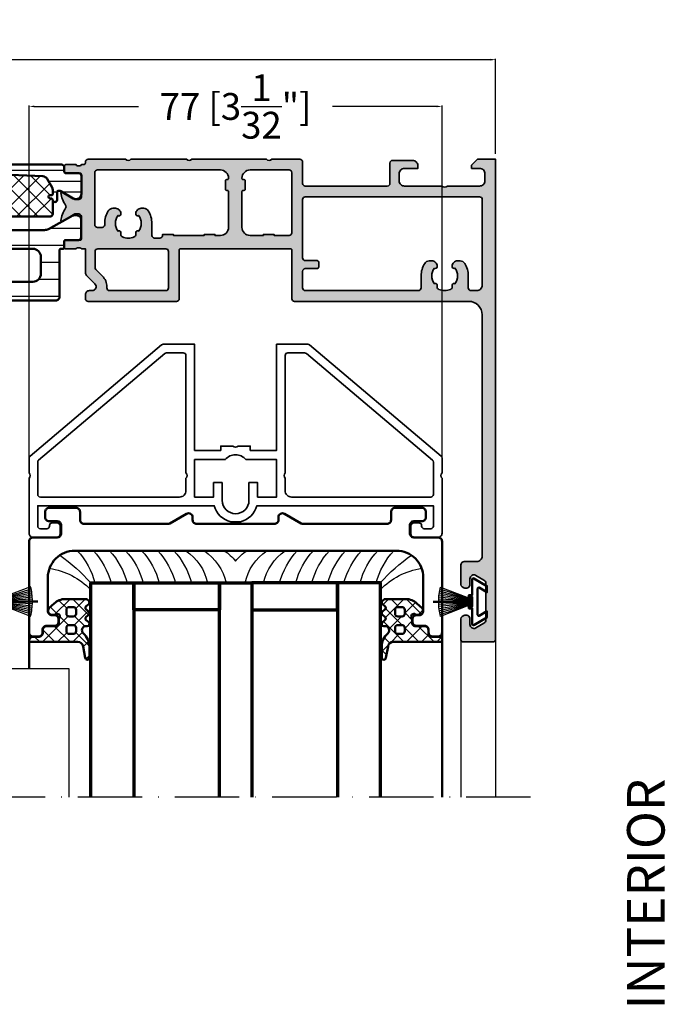
# Model space of a CAD drawing. Units: millimetres. Extents: x 14839 to 16660, y -1985 to 5373.
# Drawn here: x 15554 to 15674, y 59 to 242 of the extents above; entities that cross this region are included whole.
import ezdxf

# ---------------------------------------------------------------- set-up
doc = ezdxf.new("R2010")
doc.units = ezdxf.units.MM
doc.header["$PDMODE"] = 3
doc.linetypes.add('ACAD_ISO10W100', pattern=[18, 12, -3, 0, -3])
for name, color, linetype, lineweight in [('S03_AL_Contorno', 255, 'Continuous', 35), ('S03_AL_Kontur', 255, 'Continuous', 35), ('S04_AL_Trattaggio', 253, 'Continuous', 25), ('S05_EPDM_Contorno', 31, 'Continuous', 50), ('S06_EPDM_Tratteggio', 43, 'Continuous', 25), ('S07_Listello_Contorno', 91, 'Continuous', 50), ('S08_Listello_Tratteggio', 103, 'Continuous', 25), ('S09_Plastica_Contorno', 254, 'Continuous', 50), ('S13_Accessori_Contorno', 32, 'Continuous', 50), ('S13_Zubehör_Kontur', 32, 'Continuous', 50), ('S14_Accessori_Tratteggio', 33, 'Continuous', 25), ('S14_Zubehör_Schraffur', 33, 'Continuous', 25), ('S15_Vetro_Contorno', 4, 'Continuous', 70), ('S18_Linea di mezzeria', 10, 'ACAD_ISO10W100', 25), ('S26_Schriftfeld', 7, 'Continuous', 25)]:
    doc.layers.add(name, color=color, linetype=linetype, lineweight=lineweight)
doc.styles.add('SF_GEN', font='ARIALUNI.TTF')
doc.styles.get("Standard").update_dxf_attribs({"font": 'ARIALUNI.TTF'})
doc.dimstyles.get("Standard").update_dxf_attribs({"dimtxt": 5, "dimasz": 1, "dimexe": 0.18, "dimexo": 1, "dimgap": 0.09, "dimtad": 0, "dimdec": 0, "dimzin": 0, "dimdsep": 46, "dimtxsty": 'Standard', "dimcen": 0.09, "dimadec": 0, "dimazin": 0, "dimtfac": 1, "dimtdec": 0, "dimtofl": 0, "dimtmove": 0, "dimatfit": 3, "dimfxl": 1, "dimtfill": 1, "dimtolj": 1, "dimtzin": 0, "dimarcsym": 0})

# ---------------------------------------------------------------- blocks, each defined once
blk = doc.blocks.new('243589_s')
at = {"layer": 'S03_AL_Kontur'}
for points in [[(-13.47, 33.5, 0.177228), (-13.79, 33.38), (-38.32, 12.65, 0.220779), (-38.5, 12.27), (-38.5, 9.5, -0.399985), (-38.5, 8.5), (-38.5, -1.75, 0.414214), (-37.75, -2.5), (-33.3, -2.5, 0.414214), (-32.7, -1.9), (-32.7, -0.4, 0.414214), (-33.3, 0.2), (-34.2, 0.2, 0.414214), (-34.7, -0.3), (-34.7, -0.4, -0.414214), (-35.2, -0.9), (-36.4, -0.9, -0.414214), (-36.9, -0.4), (-36.9, 3.4), (-3.98, 3.4, 0.282984), (-0.9, 0.4), (0.9, 0.4, 0.282984), (3.98, 3.4), (36.9, 3.4), (36.9, -0.4, -0.414214), (36.4, -0.9), (35.2, -0.9, -0.414214), (34.7, -0.4), (34.7, -0.3, 0.414214), (34.2, 0.2), (33.3, 0.2, 0.414214), (32.7, -0.4), (32.7, -1.9, 0.414214), (33.3, -2.5), (37.75, -2.5, 0.414214), (38.5, -1.75), (38.5, 8.5, -0.399985), (38.5, 9.5), (38.5, 12.27, 0.220779), (38.32, 12.65), (13.79, 33.38, 0.177228), (13.47, 33.5), (7.65, 33.5), (7.65, 13.7), (2.75, 13.7), (2.75, 14.5), (0.5, 14.5, -0.399985), (-0.5, 14.5), (-2.75, 14.5), (-2.75, 13.7), (-7.65, 13.7), (-7.65, 33.5)], [(-12.88, 31.9, 0.177228), (-13.2, 31.78), (-36.72, 11.91, 0.220779), (-36.9, 11.53), (-36.9, 5.5, 0.414214), (-36.4, 5), (-10.45, 5, 0.414214), (-9.25, 6.2), (-9.25, 8.5, 0.399985), (-9.25, 9.5), (-9.25, 31.4, 0.414214), (-9.75, 31.9)], [(36.9, 11.53, 0.220779), (36.72, 11.91), (13.2, 31.78, 0.177228), (12.88, 31.9), (9.75, 31.9, 0.414214), (9.25, 31.4), (9.25, 9.5, 0.399985), (9.25, 8.5), (9.25, 6.2, 0.414214), (10.45, 5), (36.4, 5, 0.414214), (36.9, 5.5)], [(-2.5, 4.4, 1), (2.5, 4.4), (2.5, 7.7), (4.1, 7.7), (4.1, 5), (7.65, 5), (7.65, 12), (1.92, 12, 0.468521), (-1.92, 12), (-7.65, 12), (-7.65, 5), (-4.1, 5), (-4.1, 7.7), (-2.5, 7.7)]]:
    blk.add_lwpolyline(points, format="xyb", close=True, dxfattribs=at)
blk = doc.blocks.new('284739_s')
at = {"layer": 'S13_Zubehör_Kontur'}
blk.add_line((0, 2.87), (0, 10.12), dxfattribs=at)
blk.add_lwpolyline([(-4.35, 2.58), (-2.93, 0.12), (-1.78, 0.12), (-2.62, 1.58, -0.57735), (-2.44, 1.87), (2.44, 1.87, -0.57735), (2.62, 1.58), (1.78, 0.12), (2.93, 0.12), (4.35, 2.58, 0.57735), (4.17, 2.87), (1.25, 2.87), (1.25, 3.47), (0.85, 3.47), (0.85, 2.87), (-0.85, 2.87), (-0.85, 3.47), (-1.25, 3.47), (-1.25, 2.87), (-4.17, 2.87, 0.57735)], format="xyb", close=True, dxfattribs=at)
at = {"layer": 'S14_Zubehör_Schraffur'}
blk.add_lwpolyline([(0.84, 2.87), (0.84, 3.87), (2.73, 8.78, 0.066273), (0.1, 9.12), (-0.1, 9.12, 0.066273), (-2.73, 8.78), (-0.84, 3.87), (-0.84, 2.87)], format="xyb", dxfattribs=at)
for points in [[(-0.74, 2.87), (-0.74, 3.87), (-2.36, 8.87)], [(-0.63, 2.87), (-0.63, 3.87), (-1.99, 8.95)], [(-0.53, 2.87), (-0.53, 3.87), (-1.62, 9.01)], [(-0.42, 2.87), (-0.42, 3.87), (-1.24, 9.06)], [(-0.31, 2.87), (-0.31, 3.87), (-0.86, 9.1)], [(-0.21, 2.87), (-0.21, 3.87), (-0.48, 9.12)], [(-0.1, 2.87), (-0.1, 9.12)], [(0.1, 9.12), (0.1, 2.87)], [(0.48, 9.12), (0.21, 3.87), (0.21, 2.87)], [(0.86, 9.1), (0.31, 3.87), (0.31, 2.87)], [(1.24, 9.06), (0.42, 3.87), (0.42, 2.87)], [(1.62, 9.01), (0.52, 3.87), (0.52, 2.87)], [(1.99, 8.95), (0.63, 3.87), (0.63, 2.87)], [(2.36, 8.87), (0.74, 3.87), (0.74, 2.87)]]:
    blk.add_lwpolyline(points, dxfattribs=at)
blk = doc.blocks.new('284745_s')
at = {"layer": 'S09_Plastica_Contorno'}
blk.add_lwpolyline([(35, 118.5, -0.414214), (30, 113.5), (-30, 113.5, -0.414214), (-35, 118.5), (-35, 124.75, -0.414214), (-34.25, 125.5), (-33.75, 125.5, 0.414214), (-33, 126.25), (-33, 126.75, 0.414214), (-33.75, 127.5), (-35.25, 127.5, -0.414214), (-36, 128.25), (-36, 128.75, 0.414214), (-36.75, 129.5), (-37.75, 129.5, 0.414214), (-38.5, 128.75), (-38.5, 111.75, 0.414214), (-37.75, 111), (-33.25, 111, -0.414214), (-32.5, 110.25), (-32.5, 108.75, -0.414214), (-33.25, 108), (-34.75, 108, 0.414214), (-35.5, 107.25), (-35.5, 106.25, 0.414214), (-34.75, 105.5), (-29.75, 105.5, 0.414214), (-29, 106.25), (-29, 107.75, -0.414214), (-28.25, 108.5), (-12.62, 108.5, -0.131652), (-12.24, 108.4), (-9.12, 106.6, 0.57735), (-8, 107.25), (-8, 107.75, -0.414214), (-7.25, 108.5), (7.25, 108.5, -0.414214), (8, 107.75), (8, 107.25, 0.57735), (9.12, 106.6), (12.24, 108.4, -0.131652), (12.62, 108.5), (28.25, 108.5, -0.414214), (29, 107.75), (29, 106.25, 0.414214), (29.75, 105.5), (34.75, 105.5, 0.414214), (35.5, 106.25), (35.5, 107.25, 0.414214), (34.75, 108), (33.25, 108, -0.414214), (32.5, 108.75), (32.5, 110.25, -0.414214), (33.25, 111), (37.75, 111, 0.414214), (38.5, 111.75), (38.5, 128.75, 0.414214), (37.75, 129.5), (36.75, 129.5, 0.414214), (36, 128.75), (36, 128.25, -0.414214), (35.25, 127.5), (33.75, 127.5, 0.414214), (33, 126.75), (33, 126.25, 0.414214), (33.75, 125.5), (34.25, 125.5, -0.414214), (35, 124.75)], format="xyb", close=True, dxfattribs=at)
blk = doc.blocks.new('284642_s_6')
at = {"layer": 'S06_EPDM_Tratteggio'}
h = blk.add_hatch(dxfattribs=at)
h.set_pattern_fill('NETZ', color=256, scale=2, angle=45)
h.set_pattern_definition([(45, (0, 0), (-1.41421, 1.41421), []), (135, (0, 0), (-1.41421, -1.41421), [])])
edge = h.paths.add_edge_path()
edge.add_arc((-32.65, 17.78), 0.3, 180, 221.4096, ccw=False)
edge.add_line((-32.95, 17.78), (-32.95, 18.55))
edge.add_arc((-33.45, 18.55), 0.5, 360, 450)
edge.add_line((-33.45, 19.05), (-35.25, 19.05))
edge.add_arc((-35.25, 19.75), 0.7, 180, 270, ccw=False)
edge.add_line((-35.95, 19.75), (-35.95, 20.25))
edge.add_arc((-36.75, 20.25), 0.8, 360, 450)
edge.add_line((-36.75, 21.05), (-38.3, 21.05))
edge.add_arc((-38.3, 21.25), 0.2, 180, 270, ccw=False)
edge.add_line((-38.5, 21.25), (-38.5, 21.8))
edge.add_arc((-38.3, 21.8), 0.2, 90, 180, ccw=False)
edge.add_line((-38.3, 22), (-29.41, 22))
edge.add_arc((-29.41, 23), 1, 270, 349.9617)
edge.add_line((-28.43, 22.83), (-28.05, 24.97))
edge.add_arc((-27.65, 24.91), 0.4, -0.3121, 171.243, ccw=False)
edge.add_line((-27.25, 24.91), (-27.25, 22.88))
edge.add_arc((-30.68, 22.94), 3.43, 312.1853, 359.0048, ccw=False)
edge.add_arc((-27.89, 19.81), 0.765, 129.1129, 269.4199)
edge.add_line((-27.9, 19.04), (-27.65, 19.04))
edge.add_arc((-27.65, 18.64), 0.4, -50.2242, 90, ccw=False)
edge.add_line((-27.39, 18.34), (-27.86, 17.95))
edge.add_arc((-27.6, 17.64), 0.401, 129.7758, 230.2103)
edge.add_line((-27.86, 17.34), (-27.39, 16.95))
edge.add_arc((-27.65, 16.64), 0.401, -50.2103, 50.2103, ccw=False)
edge.add_line((-27.39, 16.34), (-27.86, 15.95))
edge.add_arc((-27.6, 15.64), 0.401, 129.7897, 230.2103)
edge.add_line((-27.86, 15.34), (-27.39, 14.95))
edge.add_arc((-27.65, 14.64), 0.401, -48.0041, 50.2103, ccw=False)
edge.add_line((-27.38, 14.35), (-27.76, 14.01))
edge.add_arc((-27.78, 14.04), 0.04, 270, 311.9959, ccw=False)
edge.add_line((-27.78, 14), (-31.76, 14))
edge.add_arc((-31.76, 17), 3, 226.8608, 270, ccw=False)
edge.add_line((-33.82, 14.81), (-34.79, 15.73))
edge.add_arc((-34.45, 16.09), 0.5, 180, 226.8608, ccw=False)
edge.add_line((-34.95, 16.09), (-34.95, 16.25))
edge.add_arc((-34.25, 16.25), 0.7, 90, 180, ccw=False)
edge.add_line((-34.25, 16.95), (-33.78, 16.95))
edge.add_arc((-33.78, 16.65), 0.3, 48.5904, 90, ccw=False)
edge.add_arc((-33.25, 17.25), 0.5, 228.5904, 401.4096)
edge = h.paths.add_edge_path(flags=16)
edge.add_arc((-30.25, 16.75), 0.5, 360, 450)
edge.add_line((-30.25, 17.25), (-31.05, 17.25))
edge.add_arc((-31.05, 16.75), 0.5, 90, 180)
edge.add_line((-31.55, 16.75), (-31.55, 16))
edge.add_arc((-31.05, 16), 0.5, 180, 270)
edge.add_line((-31.05, 15.5), (-30.25, 15.5))
edge.add_arc((-30.25, 16), 0.5, 270, 360)
edge.add_line((-29.75, 16), (-29.75, 16.75))
edge = h.paths.add_edge_path(flags=16)
edge.add_line((-29.75, 19.35), (-29.75, 20))
edge.add_arc((-30.25, 20), 0.5, 360, 450)
edge.add_line((-30.25, 20.5), (-31.05, 20.5))
edge.add_arc((-31.05, 20), 0.5, 90, 180)
edge.add_line((-31.55, 20), (-31.55, 19.35))
edge.add_arc((-31.05, 19.35), 0.5, 180, 270)
edge.add_line((-31.05, 18.85), (-30.25, 18.85))
edge.add_arc((-30.25, 19.35), 0.5, 270, 360)
at = {"layer": 'S05_EPDM_Contorno'}
for points in [[(-32.88, 17.58, -0.182676), (-32.95, 17.78), (-32.95, 18.55, 0.414214), (-33.45, 19.05), (-35.25, 19.05, -0.414214), (-35.95, 19.75), (-35.95, 20.25, 0.414214), (-36.75, 21.05), (-38.3, 21.05, -0.414214), (-38.5, 21.25), (-38.5, 21.8, -0.414214), (-38.3, 22), (-29.41, 22, 0.363781), (-28.43, 22.83), (-28.05, 24.97, -0.928893), (-27.25, 24.91), (-27.25, 22.88, -0.207178), (-28.37, 20.4, 0.702206), (-27.9, 19.04), (-27.65, 19.04, -0.701666), (-27.39, 18.34), (-27.86, 17.95, 0.468618), (-27.86, 17.34), (-27.39, 16.95, -0.468544), (-27.39, 16.34), (-27.86, 15.95, 0.468544), (-27.86, 15.34), (-27.39, 14.95, -0.456856), (-27.38, 14.35), (-27.76, 14.01, -0.185321), (-27.78, 14), (-31.76, 14, -0.190485), (-33.82, 14.81), (-34.79, 15.73, -0.207367), (-34.95, 16.09), (-34.95, 16.25, -0.414214), (-34.25, 16.95), (-33.78, 16.95, -0.182676), (-33.58, 16.88, 0.939221)], [(-29.75, 19.35), (-29.75, 20, 0.414214), (-30.25, 20.5), (-31.05, 20.5, 0.414214), (-31.55, 20), (-31.55, 19.35, 0.414214), (-31.05, 18.85), (-30.25, 18.85, 0.414214)], [(-29.75, 16.75, 0.414214), (-30.25, 17.25), (-31.05, 17.25, 0.414214), (-31.55, 16.75), (-31.55, 16, 0.414214), (-31.05, 15.5), (-30.25, 15.5, 0.414214), (-29.75, 16)]]:
    blk.add_lwpolyline(points, format="xyb", close=True, dxfattribs=at)
blk = doc.blocks.new('288180')
at = {"layer": 'S06_EPDM_Tratteggio'}
for centre, radius, start, end in [((-36.82, 21.72), 13.62, 278.9737, 316.1312), ((36.82, 21.72), 13.62, 223.8688, 261.0263), ((-51.77, 33.1), 33.21, 304.8526, 318.2673), ((-39.87, 14.58), 14.11, 317.239, 345.2969), ((-36.87, 14.58), 14.11, 317.239, 345.2969), ((-33.87, 14.58), 14.11, 317.239, 345.2969), ((-30.87, 14.58), 14.11, 317.239, 345.2969), ((-27.87, 14.58), 14.11, 317.239, 345.2969), ((-24.87, 14.58), 14.11, 317.239, 345.2969), ((-21.87, 14.58), 14.11, 317.239, 345.2969), ((-14.82, 13.11), 9.83, 304.3698, 347.5898), ((-11.37, 13.11), 9.83, 304.3698, 347.5898), ((11.37, 13.11), 9.83, 192.4102, 235.6302), ((14.82, 13.11), 9.83, 192.4102, 235.6302), ((21.87, 14.58), 14.11, 194.7031, 222.761), ((24.87, 14.58), 14.11, 194.7031, 222.761), ((27.87, 14.58), 14.11, 194.7031, 222.761), ((30.87, 14.58), 14.11, 194.7031, 222.761), ((33.87, 14.58), 14.11, 194.7031, 222.761), ((36.87, 14.58), 14.11, 194.7031, 222.761), ((39.87, 14.58), 14.11, 194.7031, 222.761), ((51.77, 33.1), 33.21, 221.7327, 235.1474), ((-7.65, 13.11), 9.83, 304.3698, 321.1076), ((7.65, 13.11), 9.83, 218.8924, 235.6302)]:
    blk.add_arc(centre, radius, start, end, dxfattribs=at)
blk = doc.blocks.new('447590_s')
at = {"layer": 'S04_AL_Trattaggio'}
h = blk.add_hatch(color=256, dxfattribs=at)
h.dxf.hatch_style = 1
h.paths.add_polyline_path([(16.7, 58.8, -0.414214), (16.9, 59), (26, 59, 0.414214), (26.5, 59.5), (26.5, 76, 0.414214), (26, 76.5), (25.25, 76.5, 0.414214), (24.5, 75.75), (24.5, 75.25, -0.668179), (23.22, 74.72), (21.66, 76.28, 0.198912), (21.13, 76.5), (16.7, 76.5), (16.7, 77.25, -0.317837), (16.5, 77.53), (16.5, 77.97, -0.317837), (16.7, 78.25), (16.7, 80.15, 0.414214), (16.4, 80.45), (15.41, 80.45, 0.414214), (15.11, 80.15), (15.11, 77.45, -0.414214), (14.91, 77.25), (10.7, 77.25, -0.414214), (10.2, 77.75), (10.2, 78.45), (11.58, 80.84, 0.61353), (11.45, 81.05, 0.125308), (9.13, 80.19, -0.312338), (8.57, 80.19, 0.125308), (6.25, 81.05, 0.61353), (6.12, 80.84), (7.5, 78.45), (7.5, 77.75, -0.414214), (7, 77.25), (2.79, 77.25, -0.414214), (2.59, 77.45), (2.59, 80.15, 0.414214), (2.29, 80.45), (1.3, 80.45, 0.414214), (1, 80.15), (1, 78.25, -0.317837), (1.2, 77.97), (1.2, 77.53, -0.317837), (1, 77.25), (1, 76.8, -0.414214), (0.7, 76.5), (0.5, 76.5, 0.414214), (0, 76), (0, 69, -0.4), (0, 68), (0, 57.65, -0.4), (0, 56.65), (0, 42.75, -0.4), (0, 41.75), (0, 36.5, 0.414214), (0.5, 36), (4.5, 36, -0.414214), (5, 35.5), (5, 20.2, -0.414214), (4.5, 19.7), (0.7, 19.7, 0.414214), (0.2, 19.2), (0.2, 15.5, 0.414214), (1.2, 14.5), (1.7, 14.5), (1.7, 17, -0.414214), (2.7, 18), (4, 18, -0.414214), (5, 17), (5, 10, -0.4), (5, 9), (5, 3, -0.414214), (4, 2), (2.7, 2, -0.414214), (1.7, 3), (1.7, 4.5), (1.1, 4.5), (0, 3.4), (0, 0), (89.5, 0, 0.414214), (90, 0.5), (90, 6, 0.414214), (89.5, 6.5), (85.72, 6.5, 0.267949), (85.29, 6.25), (85.1, 5.93, 0.57735), (85.75, 4.8), (86.75, 4.8, -0.57735), (87.4, 3.68), (86.53, 2.18, -0.267949), (85.88, 1.8), (79.12, 1.8, -0.267949), (78.47, 2.18), (77.6, 3.68, -0.57735), (78.25, 4.8), (79.25, 4.8, 0.57735), (79.9, 5.93), (79.71, 6.25, 0.267949), (79.28, 6.5), (75.75, 6.5, 0.414214), (75, 5.75), (75, 3.5, -0.414214), (74, 2.5), (29, 2.5, -0.414214), (26.5, 5), (26.5, 37.5, 0.414214), (26, 38), (16.9, 38, -0.414214), (16.7, 38.2)])
h.paths.add_polyline_path([(14.2, 45.8), (14.2, 43.3), (14, 43.3), (14, 41.3), (14.2, 41.3), (14.2, 38.5, -0.414214), (13.7, 38), (2.5, 38, -0.414214), (2, 38.5), (2, 45.8, -0.414214), (3.5, 47.3), (3.6, 47.3, -0.414214), (3.8, 47.1), (3.8, 46.9, 0.414214), (4, 46.7), (5.6, 46.7, 0.414214), (5.8, 46.9), (5.8, 47.1, -0.414214), (6, 47.3), (12.7, 47.3, -0.414214)], flags=16)
h.paths.add_polyline_path([(12.7, 49.8), (6, 49.8, -0.414214), (5.8, 50), (5.8, 50.2, 0.414214), (5.6, 50.4), (4, 50.4, 0.414214), (3.8, 50.2), (3.8, 50, -0.414214), (3.6, 49.8), (3.5, 49.8, -0.414214), (2, 51.3), (2, 74.25, -0.414214), (2.5, 74.75), (12.2, 74.75, -0.414214), (12.7, 74.25), (12.7, 73.4, -0.414214), (12.2, 72.9), (11.95, 72.9, 0.140388), (9.62, 72.23, 0.258777), (9.15, 71.38), (9.15, 70.9, 0.434424), (10.22, 69.9, 0.690412), (10.48, 70.4, -0.341732), (13.42, 70.4, 0.64518), (13.64, 69.9), (14.01, 69.9, -0.298217), (14.47, 69.6, -0.208712), (14.47, 67.4, -0.298217), (14.01, 67.1), (13.64, 67.1, 0.64518), (13.42, 66.6, -0.341732), (10.48, 66.6, 0.690412), (10.22, 67.1, 0.434424), (9.15, 66.1), (9.15, 65.62, 0.258777), (9.62, 64.77, 0.140388), (11.95, 64.1), (14.2, 64.1, -0.414214), (14.7, 63.6), (14.7, 62.6, -0.414214), (14.2, 62.1), (14, 62.1), (14, 60.1), (14.2, 60.1), (14.2, 54.35), (14, 54.35), (14, 52.35), (14.2, 52.35), (14.2, 51.3, -0.414214)], flags=16)
h.paths.add_polyline_path([(18.4, 36, -0.414214), (18.9, 35.5), (18.9, 33.3, 0.414214), (19.2, 33), (20.1, 33, 0.414214), (20.4, 33.3), (20.4, 35.5, -0.414214), (20.9, 36), (24, 36, -0.414214), (24.5, 35.5), (24.5, 14.4, -0.414214), (24, 13.9), (21.75, 13.9, 0.140388), (19.42, 13.23, 0.258777), (18.95, 12.38), (18.95, 11.9, 0.434424), (20.02, 10.9, 0.690412), (20.28, 11.4, -0.341732), (23.22, 11.4, 0.64518), (23.44, 10.9), (23.81, 10.9, -0.298217), (24.27, 10.6, -0.208712), (24.27, 8.4, -0.298217), (23.81, 8.1), (23.44, 8.1, 0.64518), (23.22, 7.6, -0.341732), (20.28, 7.6, 0.690412), (20.02, 8.1, 0.434424), (18.95, 7.1), (18.95, 6.62, 0.258777), (19.42, 5.77, 0.140388), (21.75, 5.1), (24, 5.1, -0.414214), (24.5, 4.6), (24.5, 3.5, -0.414214), (23.5, 2.5), (7.5, 2.5, -0.414214), (7, 3), (7, 35.5, -0.414214), (7.5, 36)], flags=16)
h.paths.add_polyline_path([(17.2, 61, -0.414214), (16.7, 61.5), (16.7, 74.2, -0.414214), (17.2, 74.7), (20.2, 74.7, -0.198912), (20.56, 74.55), (21.79, 73.32, 0.198912), (23.77, 72.5), (24, 72.5, -0.414214), (24.5, 72), (24.5, 61.5, -0.414214), (24, 61)], flags=16)
at = {"layer": 'S03_AL_Contorno'}
for points in [[(9.13, 80.19, -0.125308), (11.45, 81.05, -0.61353), (11.58, 80.84), (10.2, 78.45), (10.2, 77.75, 0.414214), (10.7, 77.25), (14.91, 77.25, 0.414214), (15.11, 77.45), (15.11, 80.15, -0.414214), (15.41, 80.45), (16.4, 80.45, -0.414214), (16.7, 80.15), (16.7, 78.25, 0.317837), (16.5, 77.97), (16.5, 77.53, 0.317837), (16.7, 77.25), (16.7, 76.5), (21.13, 76.5, -0.198912), (21.66, 76.28), (23.22, 74.72, 0.668179), (24.5, 75.25), (24.5, 75.75, -0.414214), (25.25, 76.5), (26, 76.5, -0.414214), (26.5, 76), (26.5, 59.5, -0.414214), (26, 59), (16.9, 59, 0.414214), (16.7, 58.8), (16.7, 38.2, 0.414214), (16.9, 38), (26, 38, -0.414214), (26.5, 37.5), (26.5, 5, 0.414214), (29, 2.5), (74, 2.5, 0.414214), (75, 3.5), (75, 5.75, -0.414214), (75.75, 6.5), (79.28, 6.5, -0.267949), (79.71, 6.25), (79.9, 5.93, -0.57735), (79.25, 4.8), (78.25, 4.8, 0.57735), (77.6, 3.68), (78.47, 2.18, 0.267949), (79.12, 1.8), (85.88, 1.8, 0.267949), (86.53, 2.18), (87.4, 3.68, 0.57735), (86.75, 4.8), (85.75, 4.8, -0.57735), (85.1, 5.93), (85.29, 6.25, -0.267949), (85.72, 6.5), (89.5, 6.5, -0.414214), (90, 6), (90, 0.5, -0.414214), (89.5, 0), (0, 0), (0, 3.4), (1.1, 4.5), (1.7, 4.5), (1.7, 3, 0.414214), (2.7, 2), (4, 2, 0.414214), (5, 3), (5, 9, 0.4), (5, 10), (5, 17, 0.414214), (4, 18), (2.7, 18, 0.414214), (1.7, 17), (1.7, 14.5), (1.2, 14.5, -0.414214), (0.2, 15.5), (0.2, 19.2, -0.414214), (0.7, 19.7), (4.5, 19.7, 0.414214), (5, 20.2), (5, 35.5, 0.414214), (4.5, 36), (0.5, 36, -0.414214), (0, 36.5), (0, 41.75, 0.4), (0, 42.75), (0, 56.65, 0.4), (0, 57.65), (0, 68, 0.4), (0, 69), (0, 76, -0.414214), (0.5, 76.5), (0.7, 76.5, 0.414214), (1, 76.8), (1, 77.25, 0.317837), (1.2, 77.53), (1.2, 77.97, 0.317837), (1, 78.25), (1, 80.15, -0.414214), (1.3, 80.45), (2.29, 80.45, -0.414214), (2.59, 80.15), (2.59, 77.45, 0.414214), (2.79, 77.25), (7, 77.25, 0.414214), (7.5, 77.75), (7.5, 78.45), (6.12, 80.84, -0.61353), (6.25, 81.05, -0.125308), (8.57, 80.19, 0.312338)], [(3.8, 50.2, -0.414214), (4, 50.4), (5.6, 50.4, -0.414214), (5.8, 50.2), (5.8, 50, 0.414214), (6, 49.8), (12.7, 49.8, 0.414214), (14.2, 51.3), (14.2, 52.35), (14, 52.35), (14, 54.35), (14.2, 54.35), (14.2, 60.1), (14, 60.1), (14, 62.1), (14.2, 62.1, 0.414214), (14.7, 62.6), (14.7, 63.6, 0.414214), (14.2, 64.1), (11.95, 64.1, -0.140388), (9.62, 64.77, -0.258777), (9.15, 65.62), (9.15, 66.1, -0.414214), (10.15, 67.1), (10.26, 67.1, -0.64518), (10.48, 66.6, 0.341732), (13.42, 66.6, -0.64518), (13.64, 67.1), (14.01, 67.1, 0.298217), (14.47, 67.4, 0.208712), (14.47, 69.6, 0.298217), (14.01, 69.9), (13.64, 69.9, -0.64518), (13.42, 70.4, 0.341732), (10.48, 70.4, -0.64518), (10.26, 69.9), (10.15, 69.9, -0.414214), (9.15, 70.9), (9.15, 71.38, -0.258777), (9.62, 72.23, -0.140388), (11.95, 72.9), (12.2, 72.9, 0.414214), (12.7, 73.4), (12.7, 74.25, 0.414214), (12.2, 74.75), (2.5, 74.75, 0.414214), (2, 74.25), (2, 51.3, 0.414214), (3.5, 49.8), (3.6, 49.8, 0.414214), (3.8, 50)], [(24.5, 72, 0.414214), (24, 72.5), (23.77, 72.5, -0.198912), (21.79, 73.32), (20.56, 74.55, 0.198912), (20.2, 74.7), (17.2, 74.7, 0.414214), (16.7, 74.2), (16.7, 61.5, 0.414214), (17.2, 61), (24, 61, 0.414214), (24.5, 61.5)], [(3.8, 47.1, 0.414214), (3.6, 47.3), (3.5, 47.3, 0.414214), (2, 45.8), (2, 38.5, 0.414214), (2.5, 38), (13.7, 38, 0.414214), (14.2, 38.5), (14.2, 41.3), (14, 41.3), (14, 43.3), (14.2, 43.3), (14.2, 45.8, 0.414214), (12.7, 47.3), (6, 47.3, 0.414214), (5.8, 47.1), (5.8, 46.9, -0.414214), (5.6, 46.7), (4, 46.7, -0.414214), (3.8, 46.9)], [(20.28, 11.4, -0.64518), (20.06, 10.9), (19.95, 10.9, -0.414214), (18.95, 11.9), (18.95, 12.38, -0.258777), (19.42, 13.23, -0.140388), (21.75, 13.9), (24, 13.9, 0.414214), (24.5, 14.4), (24.5, 35.5, 0.414214), (24, 36), (20.9, 36, 0.414214), (20.4, 35.5), (20.4, 33.3, -0.414214), (20.1, 33), (19.2, 33, -0.414214), (18.9, 33.3), (18.9, 35.5, 0.414214), (18.4, 36), (7.5, 36, 0.414214), (7, 35.5), (7, 3, 0.414214), (7.5, 2.5), (23.5, 2.5, 0.414214), (24.5, 3.5), (24.5, 4.6, 0.414214), (24, 5.1), (21.75, 5.1, -0.140388), (19.42, 5.77, -0.258777), (18.95, 6.62), (18.95, 7.1, -0.414214), (19.95, 8.1), (20.06, 8.1, -0.64518), (20.28, 7.6, 0.341732), (23.22, 7.6, -0.64518), (23.44, 8.1), (23.81, 8.1, 0.298217), (24.27, 8.4, 0.208712), (24.27, 10.6, 0.298217), (23.81, 10.9), (23.44, 10.9, -0.64518), (23.22, 11.4, 0.341732)]]:
    blk.add_lwpolyline(points, format="xyb", close=True, dxfattribs=at)
blk = doc.blocks.new('284767_s_verbundleiste')
at = {"layer": 'S08_Listello_Tratteggio'}
h = blk.add_hatch(dxfattribs=at)
h.set_pattern_fill('LINIE', color=256, scale=2, angle=90)
h.set_pattern_definition([(90, (0, 0), (-2, 1e-16), [])])
h.paths.add_polyline_path([(6.32, 19.74, 0.57735), (5.45, 21.24), (2.1, 21.24, 0.414214), (1.6, 20.74), (1.6, 18.34, -0.414214), (1.3, 18.04), (0.5, 18.04, 0.414214), (0, 17.54), (0, -17.54, 0.414214), (0.5, -18.04), (1.3, -18.04, -0.414214), (1.6, -18.34), (1.6, -20.74, 0.414214), (2.1, -21.24), (5.45, -21.24, 0.57735), (6.32, -19.74), (4.97, -17.4, -0.131652), (4.9, -17.15), (4.9, -16.9, -0.414214), (5.1, -16.7), (6.6, -16.7, 1), (6.6, -15.9, -0.414214), (6.3, -15.6), (6.3, -15.4, 1), (5.7, -15.4), (5.7, -15.7, -0.414214), (5.5, -15.9), (4.75, -15.9, -0.131652), (4.25, -15.77), (2.68, -14.86, -0.256801), (2.18, -14.03), (1.8, -5), (1.8, 5), (2.18, 14.03, -0.256801), (2.68, 14.86), (4.25, 15.77, -0.131652), (4.75, 15.9), (5.5, 15.9, -0.414214), (5.7, 15.7), (5.7, 15.4, 1), (6.3, 15.4), (6.3, 15.6, -0.414214), (6.6, 15.9, 1), (6.6, 16.7), (5.1, 16.7, -0.414214), (4.9, 16.9), (4.9, 17.15, -0.131652), (4.97, 17.4)])
at = {"layer": 'S07_Listello_Contorno'}
blk.add_lwpolyline([(5.7, -15.4, -1), (6.3, -15.4), (6.3, -15.6, 0.414214), (6.6, -15.9, -1), (6.6, -16.7), (5.1, -16.7, 0.414214), (4.9, -16.9), (4.9, -17.15, 0.131652), (4.97, -17.4), (6.32, -19.74, -0.57735), (5.45, -21.24), (2.1, -21.24, -0.414214), (1.6, -20.74), (1.6, -18.34, 0.414214), (1.3, -18.04), (0.5, -18.04, -0.414214), (0, -17.54), (0, 17.54, -0.414214), (0.5, 18.04), (1.3, 18.04, 0.414214), (1.6, 18.34), (1.6, 20.74, -0.414214), (2.1, 21.24), (5.45, 21.24, -0.57735), (6.32, 19.74), (4.97, 17.4, 0.131652), (4.9, 17.15), (4.9, 16.9, 0.414214), (5.1, 16.7), (6.6, 16.7, -1), (6.6, 15.9, 0.414214), (6.3, 15.6), (6.3, 15.4, -1), (5.7, 15.4), (5.7, 15.7, 0.414214), (5.5, 15.9), (4.75, 15.9, 0.131652), (4.25, 15.77), (2.68, 14.86, 0.256801), (2.18, 14.03), (1.8, 5), (1.8, -5), (2.18, -14.03, 0.256801), (2.68, -14.86), (4.25, -15.77, 0.131652), (4.75, -15.9), (5.5, -15.9, 0.414214), (5.7, -15.7)], format="xyb", close=True, dxfattribs=at)
blk = doc.blocks.new('284767_s_schaum')
at = {"layer": 'S14_Accessori_Tratteggio'}
h = blk.add_hatch(dxfattribs=at)
h.set_pattern_fill('NET', color=256, scale=0.7, angle=45, style=0)
h.paths.add_polyline_path([(9.7, 15.4, 0.414214), (9.2, 15.9), (6.6, 15.9, 0.56391), (6.28, 15.49, -1.175359), (5.7, 15.4), (5.7, 15.7, 0.414214), (5.5, 15.9), (4.75, 15.9, 0.131652), (4.25, 15.77), (2.68, 14.86, 0.256801), (2.18, 14.03), (1.8, 5), (1.8, -5), (2.18, -14.03, 0.256801), (2.68, -14.86), (4.25, -15.77, 0.131652), (4.75, -15.9), (5.5, -15.9, 0.414214), (5.7, -15.7), (5.7, -15.4, -1), (6.3, -15.4), (6.3, -15.6, 0.414214), (6.6, -15.9), (9.2, -15.9, 0.414214), (9.7, -15.4)])
at = {"layer": 'S13_Accessori_Contorno'}
blk.add_lwpolyline([(2.18, 14.03, -0.256801), (2.68, 14.86), (4.25, 15.77, -0.131652), (4.75, 15.9), (5.5, 15.9, -0.414214), (5.7, 15.7), (5.7, 15.4, 1), (6.3, 15.4), (6.3, 15.6, -0.414214), (6.6, 15.9), (9.2, 15.9, -0.414214), (9.7, 15.4), (9.7, -15.4, -0.414214), (9.2, -15.9), (6.6, -15.9, -0.414214), (6.3, -15.6), (6.3, -15.4, 1), (5.7, -15.4), (5.7, -15.7, -0.414214), (5.5, -15.9), (4.75, -15.9, -0.131652), (4.25, -15.77), (2.68, -14.86, -0.256801), (2.18, -14.03), (1.8, -5), (1.8, 5)], format="xyb", close=True, dxfattribs=at)
blk = doc.blocks.new('284767_s')
for name in ['284767_s_verbundleiste', '284767_s_schaum']:
    blk.add_blockref(name, (-838.93, 113.24))
blk = doc.blocks.new('284743_s')
at = {"layer": 'S08_Listello_Tratteggio'}
h = blk.add_hatch(dxfattribs=at)
h.set_pattern_fill('LINE', color=256)
edge = h.paths.add_edge_path()
edge.add_arc((6.85, -5), 1.5, 90, 119)
edge.add_line((6.12, -3.69), (1.61, -6.19))
edge.add_arc((1.37, -5.75), 0.5, 270, 299, ccw=False)
edge.add_line((1.37, -6.25), (0.85, -6.25))
edge.add_arc((0.85, -5.45), 0.8, 180, 270, ccw=False)
edge.add_line((0.05, -5.45), (0.05, -2.11))
edge.add_arc((0.55, -2.11), 0.5, 90, 180, ccw=False)
edge.add_line((0.55, -1.61), (2.91, -1.61))
edge.add_arc((2.91, -1.31), 0.3, 270, 360)
edge.add_line((3.21, -1.31), (3.21, -0.2))
edge.add_arc((3.41, -0.2), 0.2, 90, 180, ccw=False)
edge.add_line((3.41, 0), (3.85, 0))
edge.add_arc((3.85, 0.2), 0.2, 270, 360)
edge.add_line((4.05, 0.2), (4.05, 8.9))
edge.add_arc((4.8, 8.9), 0.75, 90, 180, ccw=False)
edge.add_line((4.8, 9.65), (14.75, 9.65))
edge.add_arc((14.75, 12.15), 2.5, 270, 360)
edge.add_line((17.25, 12.15), (17.25, 57.15))
edge.add_arc((16.25, 57.15), 1, 0, 90)
edge.add_line((16.25, 58.15), (13.75, 58.15))
edge.add_arc((13.75, 58.65), 0.5, 180, 270, ccw=False)
edge.add_line((13.25, 58.65), (13.25, 62.11))
edge.add_arc((14, 62.11), 0.75, 120, 180, ccw=False)
edge.add_line((13.63, 62.76), (14.13, 63.05))
edge.add_arc((14.49, 62.39), 0.757, -0.3186, 119.0294, ccw=False)
edge.add_line((15.25, 62.38), (15.25, 61.4))
edge.add_arc((16, 61.4), 0.75, 180, 300)
edge.add_line((16.38, 60.75), (17.88, 61.62))
edge.add_arc((17.5, 62.27), 0.75, 300, 360)
edge.add_line((18.25, 62.27), (18.25, 69.04))
edge.add_arc((17.5, 69.04), 0.75, 360, 420)
edge.add_line((17.88, 69.69), (16.38, 70.55))
edge.add_arc((16, 69.9), 0.75, 60, 180)
edge.add_line((15.25, 69.9), (15.25, 68.92))
edge.add_arc((14.49, 68.91), 0.757, -119.0294, 0.3186, ccw=False)
edge.add_line((14.13, 68.25), (13.63, 68.54))
edge.add_arc((14, 69.19), 0.75, 180, 240, ccw=False)
edge.add_line((13.25, 69.19), (13.25, 71.65))
edge.add_arc((13.75, 71.65), 0.5, 90, 180, ccw=False)
edge.add_line((13.75, 72.15), (16.44, 72.15))
edge.add_arc((16.44, 71.65), 0.5, 60, 90, ccw=False)
edge.add_line((16.69, 72.08), (20.15, 70.09))
edge.add_arc((19.75, 69.39), 0.8, -90, 60, ccw=False)
edge.add_line((19.75, 68.59), (19.75, 65.52))
edge.add_arc((20.75, 65.52), 1, 180, 210)
edge.add_line((19.88, 65.02), (20.82, 63.4))
edge.add_arc((21.25, 63.65), 0.5, 210, 330)
edge.add_line((21.68, 63.4), (22.62, 65.02))
edge.add_arc((21.75, 65.52), 1, 330, 360)
edge.add_line((22.75, 65.52), (22.75, 68.59))
edge.add_arc((22.75, 69.39), 0.8, 120, 270, ccw=False)
edge.add_line((22.35, 70.09), (25.81, 72.08))
edge.add_arc((26.06, 71.65), 0.5, 90, 120, ccw=False)
edge.add_line((26.06, 72.15), (28.75, 72.15))
edge.add_arc((28.75, 71.65), 0.5, 0, 90, ccw=False)
edge.add_line((29.25, 71.65), (29.25, 69.19))
edge.add_arc((28.5, 69.19), 0.75, -60, 0, ccw=False)
edge.add_line((28.88, 68.54), (28.38, 68.25))
edge.add_arc((28, 68.9), 0.75, 180, 300, ccw=False)
edge.add_line((27.25, 68.9), (27.25, 69.9))
edge.add_arc((26.5, 69.9), 0.75, 0, 120)
edge.add_line((26.13, 70.55), (24.63, 69.69))
edge.add_arc((25, 69.04), 0.75, 120, 180)
edge.add_line((24.25, 69.04), (24.25, 62.27))
edge.add_arc((25, 62.27), 0.75, 180, 240)
edge.add_line((24.63, 61.62), (26.13, 60.75))
edge.add_arc((26.5, 61.4), 0.75, 240, 360)
edge.add_line((27.25, 61.4), (27.25, 62.38))
edge.add_arc((28.01, 62.39), 0.757, 60.9706, 180.3186, ccw=False)
edge.add_line((28.38, 63.05), (28.88, 62.76))
edge.add_arc((28.5, 62.11), 0.75, 0, 60, ccw=False)
edge.add_line((29.25, 62.11), (29.25, 58.65))
edge.add_arc((28.75, 58.65), 0.5, -90, 0, ccw=False)
edge.add_line((28.75, 58.15), (26.25, 58.15))
edge.add_arc((26.25, 57.15), 1, 90, 180)
edge.add_line((25.25, 57.15), (25.25, 12.15))
edge.add_arc((27.75, 12.15), 2.5, 180, 270)
edge.add_line((27.75, 9.65), (37.7, 9.65))
edge.add_arc((37.7, 8.9), 0.75, 0, 90, ccw=False)
edge.add_line((38.45, 8.9), (38.45, 0.2))
edge.add_arc((38.65, 0.2), 0.2, 180, 270)
edge.add_line((38.65, 0), (39.09, 0))
edge.add_arc((39.09, -0.2), 0.2, 0, 90, ccw=False)
edge.add_line((39.29, -0.2), (39.29, -1.31))
edge.add_arc((39.59, -1.31), 0.3, 180, 270)
edge.add_line((39.59, -1.61), (41.95, -1.61))
edge.add_arc((41.95, -2.11), 0.5, 0, 90, ccw=False)
edge.add_line((42.45, -2.11), (42.45, -5.45))
edge.add_arc((41.65, -5.45), 0.8, 270, 360, ccw=False)
edge.add_line((41.65, -6.25), (41.13, -6.25))
edge.add_arc((41.13, -5.75), 0.5, 241, 270, ccw=False)
edge.add_line((40.89, -6.19), (36.38, -3.69))
edge.add_arc((35.65, -5), 1.5, 61, 90)
edge.add_line((35.65, -3.5), (6.85, -3.5))
edge = h.paths.add_edge_path(flags=16)
edge.add_line((9.05, 6.15), (33.45, 6.15))
edge.add_arc((33.45, 4.65), 1.5, 0, 90, ccw=False)
edge.add_line((34.95, 4.65), (34.95, 1.5))
edge.add_arc((33.45, 1.5), 1.5, -90, 0, ccw=False)
edge.add_line((33.45, 0), (9.05, 0))
edge.add_arc((9.05, 1.5), 1.5, 180, 270, ccw=False)
edge.add_line((7.55, 1.5), (7.55, 4.65))
edge.add_arc((9.05, 4.65), 1.5, 90, 180, ccw=False)
at = {"layer": 'S07_Listello_Contorno'}
for points in [[(6.85, -3.5, 0.127216), (6.12, -3.69), (1.61, -6.19, -0.127216), (1.37, -6.25), (0.85, -6.25, -0.414214), (0.05, -5.45), (0.05, -2.11, -0.414214), (0.55, -1.61), (2.91, -1.61, 0.414214), (3.21, -1.31), (3.21, -0.2, -0.414214), (3.41, 0), (3.85, 0, 0.414214), (4.05, 0.2), (4.05, 8.9, -0.414214), (4.8, 9.65), (14.75, 9.65, 0.414214), (17.25, 12.15), (17.25, 57.15, 0.414214), (16.25, 58.15), (13.75, 58.15, -0.414214), (13.25, 58.65), (13.25, 62.11, -0.267949), (13.63, 62.76), (14.13, 63.05, -0.573564), (15.25, 62.38), (15.25, 61.4, 0.57735), (16.38, 60.75), (17.88, 61.62, 0.267949), (18.25, 62.27), (18.25, 69.04, 0.267949), (17.88, 69.69), (16.38, 70.55, 0.57735), (15.25, 69.9), (15.25, 68.92, -0.573564), (14.13, 68.25), (13.63, 68.54, -0.267949), (13.25, 69.19), (13.25, 71.65, -0.414214), (13.75, 72.15), (16.44, 72.15, -0.131652), (16.69, 72.08), (20.15, 70.09, -0.767327), (19.75, 68.59), (19.75, 65.52, 0.131652), (19.88, 65.02), (20.82, 63.4, 0.57735), (21.68, 63.4), (22.62, 65.02, 0.131652), (22.75, 65.52), (22.75, 68.59, -0.767327), (22.35, 70.09), (25.81, 72.08, -0.131652), (26.06, 72.15), (28.75, 72.15, -0.414214), (29.25, 71.65), (29.25, 69.19, -0.267949), (28.88, 68.54), (28.38, 68.25, -0.57735), (27.25, 68.9), (27.25, 69.9, 0.57735), (26.13, 70.55), (24.63, 69.69, 0.267949), (24.25, 69.04), (24.25, 62.27, 0.267949), (24.63, 61.62), (26.13, 60.75, 0.57735), (27.25, 61.4), (27.25, 62.38, -0.573564), (28.38, 63.05), (28.88, 62.76, -0.267949), (29.25, 62.11), (29.25, 58.65, -0.414214), (28.75, 58.15), (26.25, 58.15, 0.414214), (25.25, 57.15), (25.25, 12.15, 0.414214), (27.75, 9.65), (37.7, 9.65, -0.414214), (38.45, 8.9), (38.45, 0.2, 0.414214), (38.65, 0), (39.09, 0, -0.414214), (39.29, -0.2), (39.29, -1.31, 0.414214), (39.59, -1.61), (41.95, -1.61, -0.414214), (42.45, -2.11), (42.45, -5.45, -0.414214), (41.65, -6.25), (41.13, -6.25, -0.127216), (40.89, -6.19), (36.38, -3.69, 0.127216), (35.65, -3.5)], [(9.05, 6.15), (33.45, 6.15, -0.414214), (34.95, 4.65), (34.95, 1.5, -0.414214), (33.45, 0), (9.05, 0, -0.414214), (7.55, 1.5), (7.55, 4.65, -0.414214)]]:
    blk.add_lwpolyline(points, format="xyb", close=True, dxfattribs=at)
blk = doc.blocks.new('*D391')
at = {"color": 0, "lineweight": -2, "transparency": 16777216}
for p, q in [((15345.49, 217.12), (15345.49, 234.87)), ((15346.49, 234.69), (15476.87, 234.69)), ((15641.49, 234.69), (15511.1, 234.69)), ((15642.49, 217.12), (15642.49, 234.87))]:
    blk.add_line(p, q, dxfattribs=at)
at = {"color": 0, "transparency": 16777216}
for points in [[(15346.49, 234.86), (15346.49, 234.53), (15345.49, 234.69)], [(15641.49, 234.86), (15641.49, 234.53), (15642.49, 234.69)]]:
    blk.add_solid(points, dxfattribs=at)
at = {"layer": 'Defpoints', "color": 0, "transparency": 16777216}
for p in [(15642.49, 234.69), (15345.49, 216.12), (15642.49, 216.12)]:
    blk.add_point(p, dxfattribs=at)
at = {"color": 0, "transparency": 16777216, "insert": (15493.99, 234.69), "char_height": 5, "attachment_point": 5, "bg_fill": 3, "box_fill_scale": 1.1, "bg_fill_color": 256, "bg_fill_true_color": 13158600, "bg_fill_transparency": 0}
blk.add_mtext('\\A1;297 [11{\\H1.000000x;\\S11/16;}"]', dxfattribs=at)
blk = doc.blocks.new('*D392')
at = {"color": 0, "lineweight": -2, "transparency": 16777216}
for p, q in [((15555.49, 160.52), (15555.49, 226.15)), ((15556.49, 225.97), (15580.61, 225.97)), ((15631.49, 225.97), (15607.36, 225.97)), ((15632.49, 160), (15632.49, 226.15))]:
    blk.add_line(p, q, dxfattribs=at)
at = {"color": 0, "transparency": 16777216}
for points in [[(15556.49, 226.14), (15556.49, 225.81), (15555.49, 225.97)], [(15631.49, 226.14), (15631.49, 225.81), (15632.49, 225.97)]]:
    blk.add_solid(points, dxfattribs=at)
at = {"layer": 'Defpoints', "color": 0, "transparency": 16777216}
for p in [(15632.49, 225.97), (15555.49, 159.52), (15632.49, 159)]:
    blk.add_point(p, dxfattribs=at)
at = {"color": 0, "transparency": 16777216, "insert": (15593.99, 225.97), "char_height": 5, "attachment_point": 5, "bg_fill": 3, "box_fill_scale": 1.1, "bg_fill_color": 256, "bg_fill_true_color": 13158600, "bg_fill_transparency": 0}
blk.add_mtext('\\A1;77 [3{\\H1.000000x;\\S1/32;}"]', dxfattribs=at)

msp = doc.modelspace()

# ---------------------------------------------------------------- linework, layer by layer
for p, q in [((15635.99, 126.87), (15635.99, 97.19)), ((15642.49, 126.86), (15642.49, 97.19)), ((15562.99, 121.11), (15547.99, 121.11)), ((15562.99, 97.19), (15562.99, 121.11))]:
    msp.add_line(p, q)
at = {"layer": 'S09_Plastica_Contorno'}
for p, q in [((15555.49, 127.86), (15555.49, 121.11)), ((15632.49, 97.19), (15632.49, 127.86))]:
    msp.add_line(p, q, dxfattribs=at)
at = {"layer": 'S15_Vetro_Contorno'}
for points in [[(15567, 97.19), (15567, 137.12), (15575, 137.12), (15575, 97.19)], [(15591, 97.19), (15591, 137.12), (15597, 137.12), (15597, 97.19)], [(15621, 97.19), (15621, 137.12), (15613, 137.12), (15613, 97.19)]]:
    msp.add_lwpolyline(points, dxfattribs=at)
for points in [[(15575, 137.12), (15591, 137.12), (15591, 132.12), (15575, 132.12)], [(15613, 137.12), (15597, 137.12), (15597, 132.12), (15613, 132.12)]]:
    msp.add_lwpolyline(points, close=True, dxfattribs=at)
at = {"layer": 'S18_Linea di mezzeria'}
msp.add_line((15648.99, 97.19), (15335.05, 97.19), dxfattribs=at)

# ---------------------------------------------------------------- block references
at = {"xscale": -1}
for name, p, rotation in [('284767_s', (15657.24, -623.8), 90), ('447590_s', (15642.49, 216.12), 90), ('284743_s', (15522.74, 199.42), 180), ('284745_s', (15593.99, 256.61), 180), ('288180', (15593.99, 148.12), 180), ('284739_s', (15640.99, 133.61), 90), ('284642_s_6', (15593.99, 148.11), 180)]:
    msp.add_blockref(name, p, dxfattribs=dict(at, rotation=rotation))
msp.add_blockref('243589_s', (15593.99, 148.12))
for name, p, rotation in [('284739_s', (15546.99, 133.67), 270), ('284642_s_6', (15593.99, 148.11), 180)]:
    msp.add_blockref(name, p, dxfattribs=dict(rotation=rotation))

# ---------------------------------------------------------------- texts
at = {"layer": 'S26_Schriftfeld', "color": 1, "lineweight": 25, "insert": (15667, 57.57), "char_height": 7, "width": 64.6541, "attachment_point": 1, "rotation": 90, "style": 'SF_GEN'}
msp.add_mtext('INTERIOR', dxfattribs=at)

# ---------------------------------------------------------------- next in the draw order: dimensions: what is measured, and where the dimension line sits
dim = msp.add_linear_dim(base=(15642.49, 234.69), p1=(15345.49, 216.12), p2=(15642.49, 216.12), dimstyle='Standard')
dim.commit()
dim.dimension.update_dxf_attribs({"geometry": '*D391', "text_midpoint": (15493.99, 234.69)})

# ---------------------------------------------------------------- next in the draw order: dimensions: what is measured, and where the dimension line sits
dim = msp.add_linear_dim(base=(15632.49, 225.97), p1=(15555.49, 159.52), p2=(15632.49, 159), dimstyle='Standard')
dim.commit()
dim.dimension.update_dxf_attribs({"geometry": '*D392', "text_midpoint": (15593.99, 225.97)})

doc.saveas('drawing.dxf')
